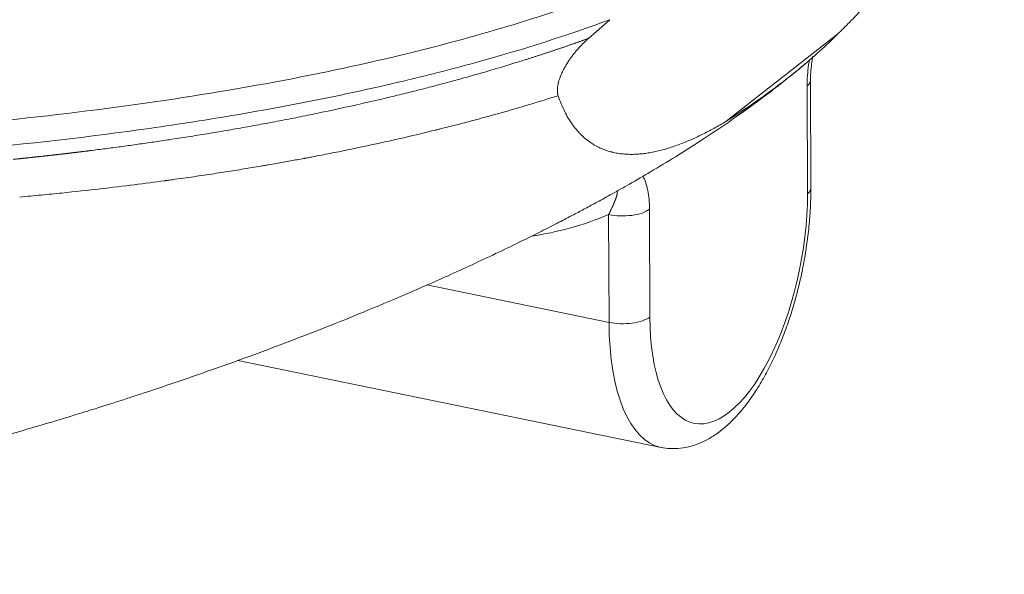
# Model space of a CAD drawing. Units: millimetres. Extents: x 0 to 594, y 0 to 420.
# Drawn here: x 450 to 485, y 93 to 113 of the extents above; entities that cross this region are included whole.
import ezdxf

# ---------------------------------------------------------------- set-up
doc = ezdxf.new("R2010")
doc.units = ezdxf.units.MM
doc.layers.add('1', color=7, linetype='Continuous', true_color=0xffffff)

msp = doc.modelspace()

# ---------------------------------------------------------------- linework, layer by layer
at = {"layer": '1', "color": 3, "linetype": 'Continuous', "lineweight": 18}
for p, q in [((479.0929, 112.2864), (475.1279, 109.1823)), ((478.1396, 106.8249), (478.1261, 110.6435)), ((457.8617, 100.7215), (472.8402, 97.641))]:
    msp.add_line(p, q, dxfattribs=at)
at = {"layer": '1', "color": 7, "linetype": 'Continuous', "lineweight": 13}
for p, q in [((478.0199, 106.6253), (478.0064, 110.444)), ((472.4281, 106.0768), (472.4416, 102.2581)), ((470.9977, 102.0685), (470.9842, 105.8872)), ((464.5501, 103.3945), (470.9977, 102.0685))]:
    msp.add_line(p, q, dxfattribs=at)
for centre, major_axis, ratio, start_param, end_param in [((477.0547, 110.6397), (1.0714, 0.0038), 0.4033712, 5.8044466, 6.266948), ((475.2307, 104.4417), (1.223, 5.947), 0.4215207, 2.0317696, 5.1733623), ((477.0682, 106.8211), (1.0714, 0.0038), 0.4033712, 5.8044466, 6.2826805), ((471.4764, 106.2725), (-1.0714, -0.0038), 0.4033712, 1.0920576, 2.662854), ((471.4899, 102.4539), (-1.0714, -0.0038), 0.4033712, 1.0920576, 2.662854), ((474.2791, 104.6375), (-1.4389, -6.9964), 0.4215207, 5.1733623, 6.2828845)]:
    msp.add_ellipse(centre, major_axis=major_axis, ratio=ratio, start_param=start_param, end_param=end_param, dxfattribs=at)
at = {"layer": '1', "color": 3, "linetype": 'Continuous', "lineweight": 18}
msp.add_ellipse((467.2934, 121.0472), major_axis=(-8.216, 11.6867), ratio=0.7674302, start_param=3.1415845, end_param=3.216892, dxfattribs=at)
for points, knots in [([(484.9856, 122.4619), (484.9526, 122.3091), (484.9176, 122.1578), (484.8439, 121.8582), (484.8052, 121.7098), (484.7244, 121.4159), (484.6823, 121.2702), (484.5948, 120.9815), (484.5494, 120.8385), (484.4556, 120.5548), (484.4071, 120.4142), (484.3073, 120.1354), (484.2559, 119.9971), (484.1997, 119.8514), (484.1964, 119.8429), (484.1898, 119.8258), (484.1799, 119.8001), (484.1566, 119.7405), (484.1097, 119.6219), (484.069, 119.5215), (483.9869, 119.3223), (483.9313, 119.1917), (483.8185, 118.9342), (483.7612, 118.8074), (483.6451, 118.5574), (483.5863, 118.4343), (483.4673, 118.1913), (483.4071, 118.0716), (483.2853, 117.8352), (483.2237, 117.7187), (483.0992, 117.4885), (483.0363, 117.375), (482.9094, 117.1507), (482.8453, 117.04), (482.7645, 116.9033), (482.7483, 116.8761), (482.724, 116.8353), (482.7158, 116.8218), (482.6996, 116.7947), (482.6589, 116.7272), (482.6182, 116.6604), (482.5201, 116.5013), (482.4545, 116.397), (482.3228, 116.1916), (482.2568, 116.0905), (482.1241, 115.8914), (482.0576, 115.7933), (481.9241, 115.5999), (481.8572, 115.5047), (481.7229, 115.3168), (481.6555, 115.2242), (481.5205, 115.0414), (481.4528, 114.9513), (481.317, 114.7734), (481.2489, 114.6857), (481.0442, 114.4257), (480.9071, 114.2568), (480.6317, 113.9272), (480.4934, 113.7663), (480.2157, 113.452), (480.0763, 113.2984), (479.8665, 113.0731), (479.7964, 112.9989), (479.6911, 112.8887), (479.656, 112.8521), (479.5857, 112.7795), (479.5506, 112.7434), (479.3748, 112.5639), (479.2339, 112.4236), (479.0929, 112.2864)], [0, 0, 0, 0, 0.03125, 0.03125, 0.0625, 0.0625, 0.09375, 0.09375, 0.125, 0.125, 0.15625, 0.15625, 0.1875, 0.1875, 0.1894531, 0.1894531, 0.1914063, 0.1953125, 0.203125, 0.21875, 0.21875, 0.25, 0.25, 0.28125, 0.28125, 0.3125, 0.3125, 0.34375, 0.34375, 0.375, 0.375, 0.40625, 0.40625, 0.4375, 0.4375, 0.4453125, 0.4453125, 0.4492188, 0.4492188, 0.453125, 0.46875, 0.46875, 0.5, 0.5, 0.53125, 0.53125, 0.5625, 0.5625, 0.59375, 0.59375, 0.625, 0.625, 0.65625, 0.65625, 0.6875, 0.6875, 0.75, 0.75, 0.8125, 0.8125, 0.875, 0.875, 0.90625, 0.90625, 0.921875, 0.921875, 0.9375, 0.9375, 1, 1, 1, 1]), ([(476.1608, 109.868), (476.4404, 110.0627), (476.7111, 110.2591), (477.2349, 110.6553), (477.488, 110.8551), (477.9768, 111.2582), (478.2123, 111.4614), (478.6659, 111.8713), (478.8838, 112.078), (479.0929, 112.2864)], [0, 0, 0, 0, 0.25, 0.25, 0.5, 0.5, 0.75, 0.75, 1, 1, 1, 1]), ([(469.1959, 110.1003), (469.1924, 110.1106), (469.1892, 110.1214), (469.1834, 110.1438), (469.1808, 110.1554), (469.1764, 110.1797), (469.1745, 110.1923), (469.1721, 110.212), (469.1711, 110.222), (469.1703, 110.2323), (469.1699, 110.2375), (469.1698, 110.2393), (469.1696, 110.2428), (469.1678, 110.2727), (469.1679, 110.3038), (469.1703, 110.3493), (469.1715, 110.3647), (469.1746, 110.3961), (469.1766, 110.4118), (469.1811, 110.4432), (469.1838, 110.4589), (469.1896, 110.4903), (469.1928, 110.506), (469.1971, 110.5256), (469.198, 110.5295), (469.1998, 110.5374), (469.2026, 110.5491), (469.2055, 110.5607), (469.2114, 110.5838), (469.2155, 110.599), (469.2242, 110.6291), (469.2287, 110.6441), (469.2381, 110.6736), (469.2429, 110.6883), (469.2529, 110.7173), (469.2581, 110.7317), (469.2647, 110.7496), (469.266, 110.7532), (469.2687, 110.7603), (469.27, 110.7638), (469.2741, 110.7744), (469.2768, 110.7815), (469.2905, 110.8163), (469.3019, 110.8435), (469.3251, 110.8964), (469.337, 110.9223), (469.3613, 110.973), (469.3736, 110.9978), (469.3988, 111.0465), (469.4116, 111.0704), (469.4278, 111.0998), (469.4311, 111.1056), (469.4376, 111.1172), (469.4409, 111.123), (469.4507, 111.1404), (469.4573, 111.1518), (469.4772, 111.1856), (469.4905, 111.2077), (469.5172, 111.2511), (469.5307, 111.2723), (469.5578, 111.3141), (469.5714, 111.3345), (469.6123, 111.395), (469.6399, 111.4339), (469.6954, 111.5095), (469.7234, 111.5461), (469.7797, 111.6173), (469.8081, 111.6519), (469.8508, 111.7025), (469.8651, 111.7191), (469.8866, 111.7437), (469.8937, 111.7519), (469.9081, 111.7681), (469.9153, 111.7761), (469.9511, 111.816), (469.9799, 111.847), (470.0376, 111.9073), (470.0664, 111.9367), (470.1243, 111.9938), (470.1532, 112.0216), (470.2113, 112.0758), (470.2403, 112.1022), (470.2694, 112.1279)], [0, 0, 0, 0, 0.015625, 0.015625, 0.03125, 0.03125, 0.046875, 0.046875, 0.0546875, 0.0585938, 0.0585938, 0.0605469, 0.0605469, 0.0625, 0.09375, 0.09375, 0.109375, 0.109375, 0.125, 0.125, 0.140625, 0.140625, 0.15625, 0.15625, 0.1601563, 0.1601563, 0.1640625, 0.171875, 0.171875, 0.1875, 0.1875, 0.203125, 0.203125, 0.21875, 0.21875, 0.234375, 0.234375, 0.2382813, 0.2382813, 0.2421875, 0.2421875, 0.25, 0.25, 0.28125, 0.28125, 0.3125, 0.3125, 0.34375, 0.34375, 0.375, 0.375, 0.3828125, 0.3828125, 0.390625, 0.390625, 0.40625, 0.40625, 0.4375, 0.4375, 0.46875, 0.46875, 0.5, 0.5, 0.5625, 0.5625, 0.625, 0.625, 0.6875, 0.6875, 0.71875, 0.71875, 0.734375, 0.734375, 0.75, 0.75, 0.8125, 0.8125, 0.875, 0.875, 0.9375, 0.9375, 1, 1, 1, 1]), ([(478.1259, 110.6347), (478.1262, 110.8289), (478.1455, 111.1128), (478.1945, 111.4088), (478.2132, 111.5031)], [0, 0, 0, 0, 0.676854, 1, 1, 1, 1]), ([(475.5094, 109.3606), (475.7925, 109.5595), (476.2916, 109.9206), (476.9304, 110.4075), (477.4039, 110.7849), (477.7204, 111.0444), (477.8805, 111.1803), (477.9302, 111.2227)], [0, 0, 0, 0, 0.3300442, 0.594322, 0.7922815, 0.9355259, 1, 1, 1, 1]), ([(475.1279, 109.1823), (474.9869, 109.0986), (474.8462, 109.0184), (474.5657, 108.8654), (474.4259, 108.7927), (474.1472, 108.6552), (474.0083, 108.5906), (473.7316, 108.47), (473.5937, 108.4142), (473.3191, 108.3122), (473.1823, 108.2661), (472.9781, 108.2049), (472.8423, 108.1668), (472.7072, 108.1344), (472.5723, 108.1051), (472.5051, 108.0919), (472.371, 108.0687), (472.3041, 108.0587), (472.1708, 108.0422), (472.1043, 108.0356), (471.9718, 108.026), (471.9057, 108.023), (471.7741, 108.021), (471.7084, 108.0219), (471.5777, 108.0279), (471.5126, 108.0329), (471.3828, 108.0475), (471.3182, 108.0571), (471.2217, 108.0751), (471.1896, 108.0817), (471.1416, 108.0925), (471.1176, 108.0982), (471.0936, 108.1042), (471.0777, 108.1083), (471.0697, 108.1104), (470.998, 108.1295), (470.935, 108.1491), (470.8105, 108.1936), (470.7489, 108.2185), (470.6274, 108.2741), (470.5674, 108.3046), (470.4491, 108.3718), (470.3908, 108.4084), (470.2759, 108.488), (470.2194, 108.531), (470.1081, 108.6239), (470.0535, 108.6738), (469.973, 108.7542), (469.9464, 108.7819), (469.9136, 108.8178), (469.907, 108.825), (469.8939, 108.8396), (469.8874, 108.847), (469.8679, 108.8692), (469.8549, 108.8843), (469.7908, 108.9606), (469.7411, 109.0252), (469.6447, 109.1616), (469.5981, 109.2335), (469.5082, 109.385), (469.4649, 109.4645), (469.3818, 109.6317), (469.342, 109.7194), (469.2661, 109.9033), (469.23, 109.9995), (469.1959, 110.1003)], [0, 0, 0, 0, 0.0625, 0.0625, 0.125, 0.125, 0.1875, 0.1875, 0.25, 0.25, 0.3125, 0.3125, 0.34375, 0.375, 0.375, 0.40625, 0.40625, 0.4375, 0.4375, 0.46875, 0.46875, 0.5, 0.5, 0.53125, 0.53125, 0.5625, 0.5625, 0.59375, 0.59375, 0.609375, 0.609375, 0.6171875, 0.6210938, 0.6210938, 0.625, 0.625, 0.65625, 0.65625, 0.6875, 0.6875, 0.71875, 0.71875, 0.75, 0.75, 0.78125, 0.78125, 0.8125, 0.8125, 0.828125, 0.828125, 0.8320313, 0.8320313, 0.8359375, 0.8359375, 0.84375, 0.84375, 0.875, 0.875, 0.90625, 0.90625, 0.9375, 0.9375, 0.96875, 0.96875, 1, 1, 1, 1]), ([(398.0209, 94.5325), (398.5399, 94.4395), (400.4419, 94.119), (403.809, 93.7149), (407.1573, 93.4258), (409.591, 93.286), (411.0722, 93.2205), (412.5579, 93.1748), (413.9759, 93.15), (415.2329, 93.1433), (416.2384, 93.1479), (416.9501, 93.1566), (417.4547, 93.1652), (417.8852, 93.174), (418.3938, 93.1863), (419.026, 93.2047), (419.7815, 93.2312), (420.7235, 93.2707), (421.8387, 93.3273), (423.0988, 93.4043), (424.4123, 93.4987), (426.1376, 93.6419), (428.3044, 93.8562), (430.942, 94.1728), (433.7057, 94.5653), (436.4413, 95.0167), (439.1364, 95.5209), (441.7208, 96.0591), (444.2458, 96.6389), (446.6233, 97.2335), (448.8246, 97.8268), (450.9606, 98.4414), (453.0132, 99.0703), (454.9642, 99.7049), (456.736, 100.3123), (458.2829, 100.8684), (459.6885, 101.3949), (460.9941, 101.9022), (462.3503, 102.4496), (463.7959, 103.0572), (465.3623, 103.7462), (466.7252, 104.3774), (467.8132, 104.9031), (468.5587, 105.2736), (469.1913, 105.5962), (469.7108, 105.8668), (470.1607, 106.1056), (470.6152, 106.3509), (471.1405, 106.64), (471.7699, 106.9952), (472.5218, 107.4327), (473.4136, 107.9727), (474.4403, 108.6263), (475.1418, 109.1022), (475.5094, 109.3606)], [0, 0, 0, 0, 0.020102, 0.0733721, 0.1273125, 0.1455595, 0.1638574, 0.1822124, 0.2004479, 0.2161036, 0.2283951, 0.2373105, 0.2421555, 0.2468496, 0.2530479, 0.2607458, 0.2699377, 0.2806178, 0.2950805, 0.3105287, 0.3264289, 0.3427827, 0.3731229, 0.4049416, 0.4382735, 0.473169, 0.5040568, 0.5361167, 0.5672827, 0.5964127, 0.6235643, 0.6487901, 0.6761023, 0.7008413, 0.7230317, 0.7442925, 0.7610628, 0.7783858, 0.7963143, 0.8158957, 0.8377031, 0.8618579, 0.8744894, 0.8857626, 0.8954166, 0.9034421, 0.909848, 0.91645, 0.9247251, 0.9346928, 0.9467631, 0.9615805, 0.9792689, 1, 1, 1, 1]), ([(472.8393, 97.6463), (472.9428, 97.6227), (473.1712, 97.5885), (473.5315, 97.6011), (473.9081, 97.6753), (474.2796, 97.811), (474.6477, 98.0082), (475.0137, 98.27), (475.3757, 98.5985), (475.7289, 98.9921), (476.0669, 99.4437), (476.3849, 99.9443), (476.68, 100.4858), (476.9512, 101.0623), (477.1975, 101.6684), (477.4181, 102.2991), (477.6117, 102.949), (477.7772, 103.6126), (477.9134, 104.2846), (478.0192, 104.959), (478.0935, 105.63), (478.1332, 106.2543), (478.1402, 106.648), (478.1396, 106.8249)], [0, 0, 0, 0, 0.0338323, 0.0745299, 0.1155593, 0.157898, 0.2024019, 0.2496162, 0.2994567, 0.3510852, 0.4033361, 0.4552908, 0.5067487, 0.5577236, 0.6083011, 0.6585784, 0.7086462, 0.7585854, 0.8084696, 0.8583674, 0.9083273, 0.9584231, 1, 1, 1, 1]), ([(470.9842, 105.8872), (470.534, 105.6979), (470.0704, 105.5382), (469.1621, 105.2886), (468.7198, 105.1937), (468.2666, 105.1225)], [0, 0, 0, 0, 0.5248827, 0.5248827, 1, 1, 1, 1])]:
    msp.add_open_spline(points, degree=3, knots=knots, dxfattribs=at)
at = {"layer": '1', "color": 7, "linetype": 'Continuous', "lineweight": 13}
for points, knots in [([(418.444, 108.9312), (422.7377, 108.6275), (427.0072, 108.457), (435.5213, 108.3851), (439.7564, 108.4957), (447.8346, 109.0037), (451.6772, 109.4011), (458.8221, 110.4619), (462.1239, 111.1252), (467.6062, 112.5656), (469.8812, 113.3086), (471.897, 114.1247)], [0, 0, 0, 0, 0.1995799, 0.1995799, 0.4077947, 0.4077947, 0.6160095, 0.6160095, 0.8242244, 0.8242244, 1, 1, 1, 1]), ([(471.026, 112.793), (469.5491, 112.2466), (467.9519, 111.7364), (465.8157, 111.1483), (465.3815, 111.0331), (464.4994, 110.8079), (463.1558, 110.4776), (460.8167, 109.9658), (458.3521, 109.5074), (456.8201, 109.2571), (455.7873, 109.0959), (455.2651, 109.0181), (452.6268, 108.6432), (449.3283, 108.2616), (445.8635, 107.9864), (444.1061, 107.8669), (443.5161, 107.8301), (442.3283, 107.7625), (439.3391, 107.6089), (435.6421, 107.5159), (432.495, 107.5156), (431.2314, 107.5217), (430.5972, 107.5278), (428.6881, 107.5556), (424.8445, 107.6483), (420.9436, 107.8519), (418.3347, 108.0364)], [0, 0, 0, 0, 0.125, 0.125, 0.15625, 0.15625, 0.1875, 0.25, 0.3125, 0.34375, 0.34375, 0.375, 0.375, 0.5, 0.5625, 0.5625, 0.59375, 0.59375, 0.625, 0.75, 0.78125, 0.78125, 0.8125, 0.8125, 0.875, 1, 1, 1, 1]), ([(449.9153, 107.8451), (449.925, 107.8461), (449.9444, 107.848), (449.9734, 107.851), (450.0024, 107.854), (450.0315, 107.857), (450.0605, 107.86), (450.0895, 107.863), (450.1186, 107.866), (450.1476, 107.869), (450.1767, 107.872), (450.2057, 107.875), (450.2347, 107.8781), (450.2638, 107.8811), (450.2928, 107.8842), (450.3219, 107.8872), (450.3509, 107.8903), (450.38, 107.8934), (450.409, 107.8965), (450.4381, 107.8995), (450.4671, 107.9026), (450.4962, 107.9057), (450.5252, 107.9088), (450.5543, 107.912), (450.5833, 107.9151), (450.6124, 107.9182), (450.6414, 107.9214), (450.6705, 107.9245), (450.6995, 107.9277), (450.7286, 107.9308), (450.7576, 107.934), (450.7867, 107.9371), (450.8158, 107.9403), (450.8448, 107.9435), (450.8739, 107.9467), (450.9029, 107.9499), (450.932, 107.9531), (450.961, 107.9563), (450.9901, 107.9596), (451.0192, 107.9628), (451.0482, 107.966), (451.0773, 107.9693), (451.1063, 107.9725), (451.1354, 107.9758), (451.1644, 107.979), (451.1935, 107.9823), (451.2226, 107.9856), (451.2516, 107.9889), (451.2807, 107.9922), (451.3097, 107.9955), (451.3388, 107.9988), (451.3679, 108.0021), (451.3969, 108.0054), (451.426, 108.0088), (451.4551, 108.0121), (451.4841, 108.0155), (451.5132, 108.0188), (451.5422, 108.0222), (451.5713, 108.0255), (451.6004, 108.0289), (451.6294, 108.0323), (451.6585, 108.0357), (451.6875, 108.0391), (451.7166, 108.0425), (451.7457, 108.0459), (451.7747, 108.0493), (451.8038, 108.0527), (451.8328, 108.0562), (451.8619, 108.0596), (451.891, 108.0631), (451.92, 108.0665), (451.9491, 108.07), (451.9781, 108.0735), (452.0072, 108.0769), (452.0362, 108.0804), (452.0653, 108.0839), (452.0944, 108.0874), (452.1234, 108.0909), (452.1525, 108.0944), (452.1815, 108.098), (452.2106, 108.1015), (452.2396, 108.105), (452.2687, 108.1086), (452.2977, 108.1121), (452.3268, 108.1157), (452.3559, 108.1192), (452.3849, 108.1228), (452.414, 108.1264), (452.443, 108.13), (452.4721, 108.1336), (452.5011, 108.1372), (452.5302, 108.1408), (452.5592, 108.1444), (452.5883, 108.148), (452.6173, 108.1517), (452.6463, 108.1553), (452.6754, 108.159), (452.8735, 108.1839), (453.2427, 108.2313), (453.7842, 108.3035), (454.3316, 108.3792), (454.8847, 108.4585), (455.4768, 108.5465), (456.1073, 108.6441), (456.7756, 108.7518), (457.4482, 108.8649), (458.1116, 108.9811), (458.7679, 109.1007), (459.4192, 109.224), (460.08, 109.354), (460.9349, 109.5288), (462.0082, 109.7605), (463.0477, 110.0018), (463.8906, 110.2082), (464.3827, 110.3329), (464.7716, 110.434), (465.0561, 110.5091), (465.3744, 110.5945), (465.6969, 110.6828), (466.0119, 110.7705), (466.3077, 110.8543), (466.6012, 110.9389), (466.8981, 111.0259), (467.1951, 111.1145), (467.489, 111.2037), (467.7712, 111.2907), (467.9738, 111.3542), (468.1013, 111.3945), (468.1576, 111.4124), (468.2134, 111.4302), (468.2689, 111.4479), (468.324, 111.4656), (468.3787, 111.4832), (468.433, 111.5007), (468.487, 111.5181), (468.5405, 111.5355), (468.5937, 111.5529), (468.6465, 111.5701), (468.699, 111.5873), (468.7511, 111.6044), (468.8028, 111.6215), (468.8541, 111.6385), (468.9051, 111.6554), (468.9557, 111.6722), (469.0059, 111.689), (469.0558, 111.7057), (469.1053, 111.7223), (469.1544, 111.7389), (469.2032, 111.7554), (469.2516, 111.7718), (469.2997, 111.7881), (469.3474, 111.8044), (469.3948, 111.8205), (469.4418, 111.8366), (469.4885, 111.8527), (469.5348, 111.8686), (469.5807, 111.8845), (469.6263, 111.9003), (469.6716, 111.916), (469.7165, 111.9317), (469.761, 111.9473), (469.8053, 111.9628), (469.8491, 111.9782), (469.8927, 111.9935), (469.9359, 112.0088), (469.9787, 112.0239), (470.0212, 112.039), (470.0634, 112.054), (470.1053, 112.069), (470.1468, 112.0838), (470.188, 112.0986), (470.2288, 112.1133), (470.2559, 112.1231), (470.2694, 112.1279)], [0, 0, 0, 0, 0.0012964, 0.0025931, 0.00389, 0.0051871, 0.0064844, 0.0077819, 0.0090797, 0.0103776, 0.0116758, 0.0129742, 0.0142728, 0.0155716, 0.0168707, 0.0181699, 0.0194694, 0.020769, 0.0220689, 0.023369, 0.0246693, 0.0259698, 0.0272706, 0.0285715, 0.0298727, 0.031174, 0.0324756, 0.0337774, 0.0350794, 0.0363816, 0.037684, 0.0389867, 0.0402895, 0.0415926, 0.0428958, 0.0441993, 0.045503, 0.0468068, 0.0481109, 0.0494152, 0.0507197, 0.0520244, 0.0533294, 0.0546345, 0.0559398, 0.0572454, 0.0585511, 0.0598571, 0.0611632, 0.0624696, 0.0637761, 0.0650829, 0.0663899, 0.0676971, 0.0690045, 0.0703121, 0.0716198, 0.0729278, 0.074236, 0.0755444, 0.076853, 0.0781619, 0.0794709, 0.0807801, 0.0820895, 0.0833991, 0.0847089, 0.0860189, 0.0873291, 0.0886396, 0.0899502, 0.091261, 0.092572, 0.0938832, 0.0951946, 0.0965063, 0.0978181, 0.0991301, 0.1004423, 0.1017547, 0.1030673, 0.1043801, 0.1056931, 0.1070063, 0.1083197, 0.1096333, 0.1109471, 0.1122611, 0.1135752, 0.1148896, 0.1162042, 0.117519, 0.1188339, 0.1201491, 0.1214644, 0.12278, 0.1240957, 0.1254116, 0.1497064, 0.1743657, 0.199385, 0.2247597, 0.2504852, 0.2811902, 0.312282, 0.3437544, 0.3756011, 0.4059621, 0.43701, 0.4687346, 0.501126, 0.5610353, 0.6261886, 0.6561696, 0.6884818, 0.7013025, 0.7159525, 0.7324205, 0.7506941, 0.7662962, 0.7818621, 0.7973921, 0.8128865, 0.8292604, 0.8450887, 0.860375, 0.8751229, 0.8782205, 0.8813008, 0.8843637, 0.8874094, 0.8904378, 0.893449, 0.896443, 0.8994198, 0.9023795, 0.905322, 0.9082474, 0.9111556, 0.9140468, 0.916921, 0.9197781, 0.9226181, 0.9254412, 0.9282473, 0.9310364, 0.9338086, 0.9365639, 0.9393023, 0.9420238, 0.9447284, 0.9474162, 0.9500872, 0.9527413, 0.9553787, 0.9579993, 0.9606031, 0.9631902, 0.9657606, 0.9683143, 0.9708513, 0.9733716, 0.9758753, 0.9783623, 0.9808328, 0.9832866, 0.9857239, 0.9881445, 0.9905487, 0.9929363, 0.9953074, 0.9976619, 1, 1, 1, 1]), ([(478.0064, 110.444), (478.0059, 110.566), (478.0105, 110.6901), (478.0289, 110.942), (478.0428, 111.0699), (478.0707, 111.2618), (478.0808, 111.3247), (478.0921, 111.3872)], [0, 0, 0, 0, 0.4035207, 0.4035207, 0.8070414, 0.8070414, 1, 1, 1, 1]), ([(469.1959, 110.1003), (468.8679, 109.9958), (468.5319, 109.8918), (467.8433, 109.6852), (467.4908, 109.5826), (466.9495, 109.43), (466.7669, 109.3794), (466.3976, 109.2786), (466.2109, 109.2285), (465.8331, 109.1287), (465.6421, 109.0791), (465.3524, 109.0051), (465.2068, 108.9683), (465.0354, 108.9254), (464.9494, 108.9041), (464.9063, 108.8934), (464.8847, 108.8881), (464.8739, 108.8854), (464.8685, 108.8841), (464.8658, 108.8834), (464.8645, 108.8831), (464.8638, 108.8829), (464.8635, 108.8828), (464.8633, 108.8828), (464.8632, 108.8828), (464.8632, 108.8827), (464.8632, 108.8827), (464.5073, 108.7949), (464.1431, 108.7078), (463.398, 108.5354), (463.017, 108.45), (462.2381, 108.2815), (461.8401, 108.1983), (461.2301, 108.0754), (461.0247, 108.0347), (460.7132, 107.9743), (460.6089, 107.9542), (460.4515, 107.9242), (460.3726, 107.9093), (460.2802, 107.8919), (460.2339, 107.8832), (460.2108, 107.8789), (460.1992, 107.8767), (460.1934, 107.8756), (460.1905, 107.8751), (460.1891, 107.8748), (460.1883, 107.8747), (460.188, 107.8746), (460.1878, 107.8746), (460.1877, 107.8745), (460.1877, 107.8745), (460.1876, 107.8745), (460.1876, 107.8745), (460.1876, 107.8745), (460.0411, 107.8472), (459.8873, 107.8188), (459.5649, 107.7603), (459.3962, 107.7301), (459.132, 107.6836), (459.042, 107.6679), (458.9043, 107.6441), (458.8579, 107.6361), (458.7642, 107.62), (458.7169, 107.6119), (458.478, 107.5713), (458.2796, 107.5381), (457.8683, 107.4708), (457.6554, 107.4366), (457.215, 107.3675), (456.9875, 107.3325), (456.518, 107.262), (456.276, 107.2265), (455.9019, 107.1731), (455.7122, 107.1463), (455.486, 107.115), (455.3717, 107.0994), (455.3143, 107.0916), (455.2855, 107.0876), (455.2711, 107.0857), (455.2639, 107.0847), (455.2603, 107.0842), (455.2585, 107.084), (455.2576, 107.0839), (455.2571, 107.0838), (455.2569, 107.0838), (455.2568, 107.0838), (455.2567, 107.0837), (455.2567, 107.0837), (455.2567, 107.0837), (455.2567, 107.0837), (454.9256, 107.0389), (454.5707, 106.9924), (453.8133, 106.8973), (453.4108, 106.8487), (452.5581, 106.751), (452.108, 106.7018), (451.3971, 106.6287), (451.1542, 106.6044), (450.6565, 106.5562), (450.4017, 106.5324), (450.141, 106.5088)], [0, 0, 0, 0, 0.0625, 0.0625, 0.125, 0.125, 0.15625, 0.15625, 0.1875, 0.1875, 0.21875, 0.21875, 0.234375, 0.2421875, 0.2460937, 0.2480469, 0.2490234, 0.2495117, 0.2497559, 0.2498779, 0.249939, 0.2499695, 0.2499847, 0.2499924, 0.2499962, 0.2499962, 0.25, 0.25, 0.3125, 0.3125, 0.375, 0.375, 0.4375, 0.4375, 0.46875, 0.46875, 0.484375, 0.484375, 0.4921875, 0.4960937, 0.4980469, 0.4990234, 0.4995117, 0.4997559, 0.4998779, 0.499939, 0.4999695, 0.4999847, 0.4999924, 0.4999962, 0.4999981, 0.499999, 0.499999, 0.5, 0.5, 0.53125, 0.53125, 0.5625, 0.5625, 0.578125, 0.578125, 0.5859375, 0.5859375, 0.59375, 0.59375, 0.625, 0.625, 0.65625, 0.65625, 0.6875, 0.6875, 0.71875, 0.71875, 0.734375, 0.7421875, 0.7460937, 0.7480469, 0.7490234, 0.7495117, 0.7497559, 0.7498779, 0.749939, 0.7499695, 0.7499847, 0.7499924, 0.7499962, 0.7499981, 0.749999, 0.749999, 0.75, 0.75, 0.8125, 0.8125, 0.875, 0.875, 0.9375, 0.9375, 0.96875, 0.96875, 1, 1, 1, 1]), ([(472.1934, 107.2448), (472.232, 107.1792), (472.2655, 107.1038), (472.3089, 106.9776), (472.3223, 106.9334), (472.3468, 106.8405), (472.3579, 106.7919), (472.3874, 106.6422), (472.4021, 106.5368), (472.4222, 106.3151), (472.4276, 106.1988), (472.4281, 106.0768)], [0, 0, 0, 0, 0.25, 0.25, 0.375, 0.375, 0.5, 0.5, 0.75, 0.75, 1, 1, 1, 1]), ([(470.9842, 105.8872), (470.985, 105.8888), (470.9866, 105.892), (470.9891, 105.8969), (470.9915, 105.9018), (470.994, 105.9067), (470.9965, 105.9116), (470.999, 105.9166), (471.0014, 105.9216), (471.004, 105.9266), (471.0065, 105.9317), (471.009, 105.9367), (471.0115, 105.9418), (471.014, 105.947), (471.0166, 105.9521), (471.0191, 105.9573), (471.0217, 105.9625), (471.0243, 105.9677), (471.0268, 105.973), (471.0294, 105.9782), (471.032, 105.9835), (471.0346, 105.9888), (471.0372, 105.9942), (471.0398, 105.9995), (471.0424, 106.0049), (471.045, 106.0103), (471.0477, 106.0158), (471.0503, 106.0212), (471.0529, 106.0267), (471.0556, 106.0322), (471.0625, 106.0466), (471.074, 106.0707), (471.0902, 106.1052), (471.1072, 106.1421), (471.1212, 106.1729), (471.1322, 106.1973), (471.1397, 106.2143), (471.1472, 106.2313), (471.1545, 106.2481), (471.1617, 106.2649), (471.1688, 106.2814), (471.1758, 106.2978), (471.1817, 106.3118), (471.1866, 106.3235), (471.1905, 106.3329), (471.1943, 106.3422), (471.198, 106.3513), (471.2017, 106.3604), (471.2052, 106.3694), (471.2087, 106.3782), (471.2122, 106.387), (471.2155, 106.3956), (471.2188, 106.4042), (471.222, 106.4126), (471.2251, 106.4209), (471.2282, 106.4291), (471.2322, 106.44), (471.237, 106.4532), (471.2425, 106.4686), (471.2476, 106.4834), (471.2523, 106.4974), (471.2567, 106.5108), (471.2608, 106.5235), (471.2645, 106.5355), (471.2696, 106.5526), (471.2754, 106.5738), (471.2813, 106.598), (471.2856, 106.6193), (471.2887, 106.6395), (471.2903, 106.6583), (471.2899, 106.6749), (471.2875, 106.6879), (471.2845, 106.6948), (471.2822, 106.698), (471.2814, 106.699), (471.2807, 106.6998), (471.2799, 106.7006), (471.2791, 106.7014), (471.2783, 106.7021), (471.2774, 106.7027), (471.2765, 106.7033), (471.2758, 106.7037), (471.2754, 106.7039), (471.2754, 106.7039)], [0, 0, 0, 0, 0.0043297, 0.0086897, 0.0130801, 0.0175008, 0.0219518, 0.0264332, 0.030945, 0.0354872, 0.0400597, 0.0446626, 0.0492959, 0.0539596, 0.0586537, 0.0633782, 0.0681331, 0.0729184, 0.0777341, 0.0825802, 0.0874568, 0.0923638, 0.0973011, 0.102269, 0.1072672, 0.1122958, 0.1173549, 0.1224443, 0.1275642, 0.1327145, 0.1378951, 0.1681655, 0.2011693, 0.236913, 0.2754008, 0.2925882, 0.3097966, 0.3270251, 0.3442729, 0.3615391, 0.378823, 0.3961234, 0.4134396, 0.4236097, 0.4337286, 0.4437962, 0.4538122, 0.4637767, 0.4736895, 0.4835505, 0.4933596, 0.5031167, 0.5128216, 0.5224743, 0.5320746, 0.5416224, 0.5511177, 0.5701837, 0.588719, 0.6067235, 0.6241971, 0.6411401, 0.6575529, 0.673436, 0.6887903, 0.72634, 0.7618617, 0.7953713, 0.8268898, 0.8647926, 0.9004355, 0.9338886, 0.9652391, 0.9691185, 0.9729738, 0.9768052, 0.980613, 0.9843973, 0.9881586, 0.9918969, 0.9956125, 0.9993058, 1, 1, 1, 1])]:
    msp.add_open_spline(points, degree=3, knots=knots, dxfattribs=at)
at = {"layer": '1', "color": 3, "linetype": 'Continuous', "lineweight": 18}
for points in [[(471.026, 112.793), (470.7738, 112.5724), (470.5216, 112.3507), (470.2694, 112.1279)], [(475.1279, 109.1823), (475.4842, 109.408), (475.8284, 109.6366), (476.1608, 109.868)]]:
    msp.add_open_spline(points, degree=3, dxfattribs=at)

doc.saveas('drawing.dxf')
